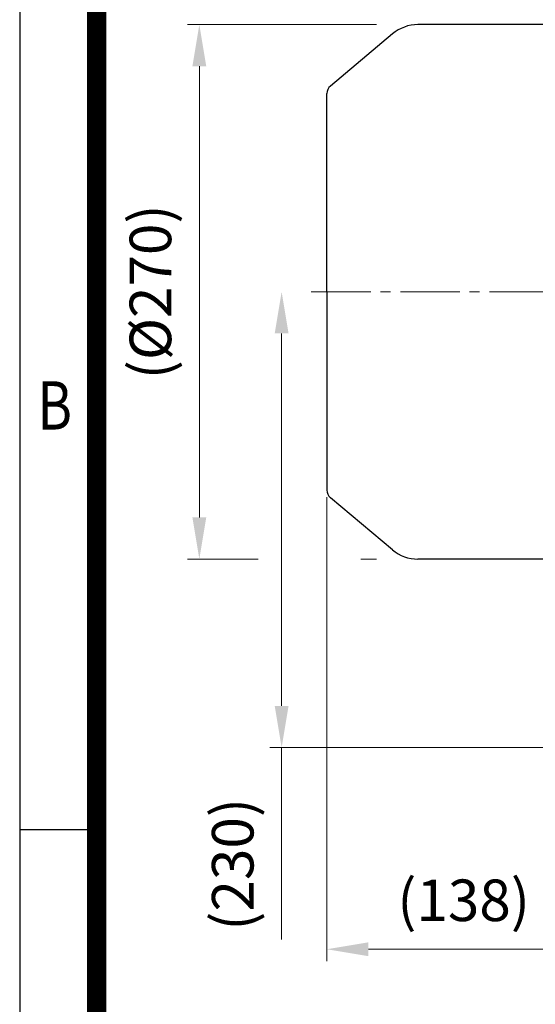
# Model space of a CAD drawing. Units: millimetres. Extents: x 1447 to 3181, y 14 to 2576.
# Drawn here: x 1447 to 1707, y 1621 to 2118 of the extents above; entities that cross this region are included whole.
import ezdxf
from ezdxf.enums import TextEntityAlignment as Align

# ---------------------------------------------------------------- set-up
doc = ezdxf.new("R2010")
doc.units = ezdxf.units.MM
doc.linetypes.add('CENTER2', pattern=[1.125, 0.75, -0.125, 0.125, -0.125])
doc.layers.get('0').update_dxf_attribs({"linetype": 'CONTINUOUS', "lineweight": 30})
doc.layers.get('DEFPOINTS').update_dxf_attribs({"linetype": 'CONTINUOUS'})
for name, color, linetype, lineweight in [('C', 1, 'CENTER2', 9), ('D', 7, 'CONTINUOUS', 9), ('O', 3, 'CONTINUOUS', 30)]:
    doc.layers.add(name, color=color, linetype=linetype, lineweight=lineweight)
doc.styles.add('ROMANS', font='romans.shx', dxfattribs={"width": 0.7, "height": 3.5, "bigfont": 'whgtxt.shx'})
doc.styles.get("Standard").update_dxf_attribs({"font": 'romans.shx', "width": 0.8, "bigfont": 'whgtxt.shx'})
doc.dimstyles.get("Standard").update_dxf_attribs({"dimtxt": 3.5, "dimasz": 3.5, "dimexe": 1, "dimexo": 1, "dimgap": 1, "dimtad": 1, "dimdec": 3, "dimdsep": 46, "dimtxsty": 'Standard', "dimcen": 0, "dimclrd": 256, "dimclre": 256, "dimclrt": 256, "dimadec": 3, "dimazin": 2, "dimtp": 0.1, "dimtm": 0.1, "dimtfac": 0.71, "dimtdec": 3, "dimtmove": 0, "dimatfit": 3, "dimfxl": 0, "dimlwd": -1, "dimlwe": -1, "dimarcsym": 0})

# ---------------------------------------------------------------- blocks, each defined once
blk = doc.blocks.new('HS_A4양식_S(297X210MM)')
for p, q in [((18, 277), (18, 14)), ((22, 188), (18, 188))]:
    blk.add_line(p, q)
at = {"color": 0}
blk.add_line((22, 277), (22, 14), dxfattribs=at)
at = {"color": 3, "const_width": 1}
blk.add_lwpolyline([(22, 273.072), (22, 17.5)], dxfattribs=at)
at = {"style": 'ROMANS', "width": 0.8}
blk.add_text('B', height=2.5, dxfattribs=at).set_placement((19.818, 209.688), align=Align.MIDDLE)
blk = doc.blocks.new('*D144')
at = {"layer": 'D', "transparency": 16777216}
for p, q in [((1579.18, 1959.64), (1579.18, 1771.42)), ((1722.9, 1750.42), (1573.18, 1750.42)), ((1579.18, 1750.42), (1579.18, 1653.42))]:
    blk.add_line(p, q, dxfattribs=at)
for points in [[(1575.68, 1959.64), (1582.68, 1959.64), (1579.18, 1980.64)], [(1575.68, 1771.42), (1582.68, 1771.42), (1579.18, 1750.42)]]:
    blk.add_solid(points, dxfattribs=at)
at = {"layer": 'DEFPOINTS', "color": 0, "transparency": 16777216}
for p in [(1579.18, 1980.64), (1579.18, 1750.42), (1728.9, 1750.42)]:
    blk.add_point(p, dxfattribs=at)
at = {"layer": 'D', "transparency": 16777216, "insert": (1557.18, 1691.42), "char_height": 21, "attachment_point": 5, "rotation": 90}
blk.add_mtext('(230)', dxfattribs=at)
blk = doc.blocks.new('*D145')
at = {"layer": 'D', "transparency": 16777216}
for p, q in [((1602.04, 1876.97), (1602.04, 1642.52)), ((1740.28, 1748.9), (1740.28, 1642.52)), ((1623.04, 1648.52), (1719.28, 1648.52))]:
    blk.add_line(p, q, dxfattribs=at)
for points in [[(1623.04, 1652.02), (1623.04, 1645.02), (1602.04, 1648.52)], [(1719.28, 1652.02), (1719.28, 1645.02), (1740.28, 1648.52)]]:
    blk.add_solid(points, dxfattribs=at)
at = {"layer": 'DEFPOINTS', "color": 0, "transparency": 16777216}
for p in [(1602.04, 1882.97), (1740.28, 1754.9), (1740.28, 1648.52)]:
    blk.add_point(p, dxfattribs=at)
at = {"layer": 'D', "transparency": 16777216, "insert": (1671.16, 1670.52), "char_height": 21, "attachment_point": 5}
blk.add_mtext('(138)', dxfattribs=at)
blk = doc.blocks.new('*D166')
at = {"layer": 'D', "transparency": 16777216}
for p, q in [((1627.05, 2115.64), (1531.58, 2115.64)), ((1537.58, 2094.64), (1537.58, 1866.64)), ((1567.25, 1845.64), (1531.58, 1845.64)), ((1627.05, 1845.64), (1619.2, 1845.64))]:
    blk.add_line(p, q, dxfattribs=at)
for points in [[(1534.08, 2094.64), (1541.08, 2094.64), (1537.58, 2115.64)], [(1534.08, 1866.64), (1541.08, 1866.64), (1537.58, 1845.64)]]:
    blk.add_solid(points, dxfattribs=at)
at = {"layer": 'DEFPOINTS', "color": 0, "transparency": 16777216}
for p in [(1633.05, 2115.64), (1537.58, 1845.64), (1633.05, 1845.64)]:
    blk.add_point(p, dxfattribs=at)
at = {"layer": 'D', "transparency": 16777216, "insert": (1515.58, 1980.64), "char_height": 21, "attachment_point": 5, "rotation": 90}
blk.add_mtext('(%%C270)', dxfattribs=at)
blk = doc.blocks.new('ADFBFBFV')
at = {"layer": 'C', "ltscale": 40}
blk.add_line((691.36, 1980.64), (1016.81, 1980.64), dxfattribs=at)
at = {"layer": 'O'}
for p, q in [((810.21, 2115.64), (745.23, 2115.64)), ((732.37, 2110.96), (701, 2084.63)), ((699.21, 1980.64), (699.21, 2080.8)), ((699.21, 1980.64), (699.21, 1880.47)), ((732.37, 1850.31), (701, 1876.64)), ((810.21, 1845.64), (745.23, 1845.64))]:
    blk.add_line(p, q, dxfattribs=at)
for centre, radius, start, end in [((745.23, 2095.64), 20, 90, 130), ((704.21, 2080.8), 5, 130, 180), ((704.21, 1880.47), 5, 180, 230), ((745.23, 1865.64), 20, 230, 270)]:
    blk.add_arc(centre, radius, start, end, dxfattribs=at)

msp = doc.modelspace()

# ---------------------------------------------------------------- block references
at = {"lineweight": 0, "xscale": 9.740499999999999, "yscale": 9.740499999999999, "zscale": 9.740499999999999}
msp.add_blockref('HS_A4양식_S(297X210MM)', (1271.4472, -122.367), dxfattribs=at)
at = {"layer": 'D'}
msp.add_blockref('ADFBFBFV', (902.8239, 0), dxfattribs=at)

# ---------------------------------------------------------------- dimensions: what is measured, and where the dimension line sits
for base, p1, p2, text, override, picture, middle in [((1537.5821, 1845.6352), (1633.0495, 2115.6352), (1633.0495, 1845.6352), '(%%C<>)', {"dimscale": 6}, '*D166', (1537.5821, 1980.6352)), ((1579.1792, 1750.4247), (1579.1792, 1980.6352), (1728.8971, 1750.4247), '(<>)', {"dimscale": 6, "dimdec": 0}, '*D144', (1579.1792, 1691.4247))]:
    dim = msp.add_linear_dim(base=base, p1=p1, p2=p2, angle=90, text=text, dimstyle='Standard', override=override, dxfattribs=at)
    dim.commit()
    dim.dimension.update_dxf_attribs({"geometry": picture, "text_midpoint": middle, "dimtype": 160})
dim = msp.add_linear_dim(base=(1740.2828, 1648.5162), p1=(1602.0381, 1882.9673), p2=(1740.2828, 1754.9001), text='(<>)', dimstyle='Standard', override={"dimscale": 6, "dimdec": 0}, dxfattribs=at)
dim.commit()
dim.dimension.update_dxf_attribs({"geometry": '*D145', "text_midpoint": (1671.1605, 1670.5162)})

doc.saveas('drawing.dxf')
